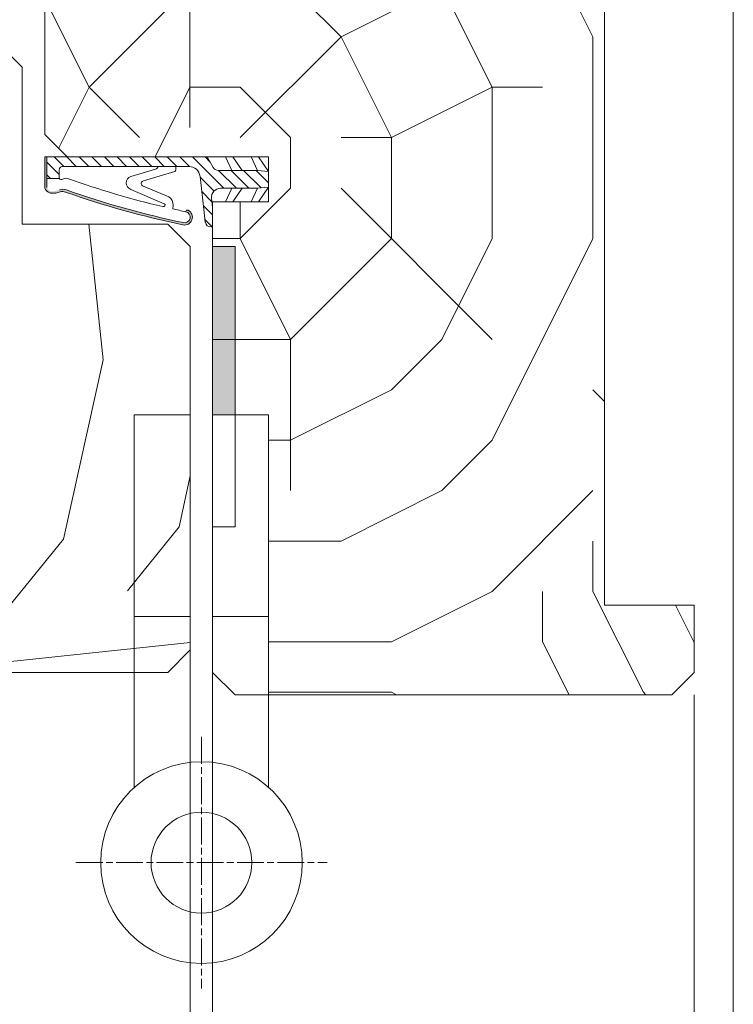
# Model space of a CAD drawing. Units: millimetres. Extents: x 0 to 440, y -14 to 617.
# Drawn here: x 374 to 405, y 425 to 469 of the extents above; entities that cross this region are included whole.
import ezdxf

# ---------------------------------------------------------------- set-up
doc = ezdxf.new("R2010")
doc.units = ezdxf.units.MM
doc.header["$PDMODE"] = 2
doc.header["$PDSIZE"] = 10
doc.linetypes.add('AM_ISO08W050', pattern=[18, 12, -1.5, 3, -1.5])
for name, color, linetype, lineweight in [('Accessoires', 5, 'Continuous', 9), ('AM_4', 3, 'Continuous', 20), ('AM_5', 3, 'Continuous', 20), ('AM_7', 4, 'AM_ISO08W050', 18), ('Contour principale', 30, 'Continuous', 15), ('Contour secondaire', 5, 'Continuous', 9)]:
    doc.layers.add(name, color=color, linetype=linetype, lineweight=lineweight)
doc.layers.add('AM_VIEWS', color=1, linetype='Continuous', lineweight=15, plot=False)
doc.styles.get("Standard").update_dxf_attribs({"font": 'arial.ttf'})
doc.dimstyles.new('MAL-ISO$0', dxfattribs={"dimtxt": 3, "dimasz": 3, "dimexe": 1, "dimexo": 1, "dimgap": 1.5, "dimtad": 1, "dimtxsty": 'Standard', "dimcen": 0, "dimclrd": 256, "dimclre": 256, "dimclrt": 3, "dimadec": 1, "dimazin": 2, "dimtp": 0.1, "dimtm": 0.1, "dimtfac": 0.71, "dimtmove": 0, "dimatfit": 3, "dimfxl": 1, "dimlwd": -1, "dimlwe": -1, "dimarcsym": 1})

# ---------------------------------------------------------------- blocks, each defined once
blk = doc.blocks.new('*D18')
at = {"layer": 'AM_5', "transparency": 16777216}
for p, q in [((57.13758360018969, 439.2625962155494), (57.13758360018968, 376.4657806449932)), ((382.1564624602834, 439.2626020846988), (382.1564624602834, 376.4657806449932)), ((379.1564624602834, 377.4657806449932), (60.13758360018968, 377.4657806449932))]:
    blk.add_line(p, q, dxfattribs=at)
for points in [[(60.13758360018968, 377.9657806449932), (60.13758360018968, 376.9657806449932), (57.13758360018968, 377.4657806449932)], [(379.1564624602834, 377.9657806449932), (379.1564624602834, 376.9657806449932), (382.1564624602834, 377.4657806449932)]]:
    blk.add_solid(points, dxfattribs=at)
at = {"layer": 'Defpoints', "color": 0, "transparency": 16777216}
for p in [(57.13758360018969, 440.2625962155494), (382.1564624602834, 440.2626020846988), (57.13758360018968, 377.4657806449932)]:
    blk.add_point(p, dxfattribs=at)
at = {"layer": 'AM_5', "color": 3, "transparency": 16777216, "insert": (219.6470230302365, 381.5878815999728), "char_height": 4, "attachment_point": 5}
blk.add_mtext('Largeur Fond de Feuillure = LS + LSF - 7 (1853)', dxfattribs=at)
blk = doc.blocks.new('*D20')
at = {"layer": 'AM_5', "transparency": 16777216}
for p, q in [((217.1470226369125, 460.2625992630875), (217.1470236692143, 398.8034393893969)), ((381.1564566234038, 439.2673618917424), (381.1564573030579, 398.8034421441893)), ((220.1470236524177, 399.8034394397866), (378.1564572862613, 399.8034420937996))]:
    blk.add_line(p, q, dxfattribs=at)
for points in [[(220.1470236440195, 400.3034394397866), (220.147023660816, 399.3034394397866), (217.1470236524177, 399.8034393893969)], [(378.1564572778631, 400.3034420937996), (378.1564572946596, 399.3034420937996), (381.1564572862613, 399.8034421441893)]]:
    blk.add_solid(points, dxfattribs=at)
at = {"layer": 'Defpoints', "color": 0, "transparency": 16777216}
for p in [(217.147022620116, 461.2625992630875), (381.1564566066072, 440.2673618917424), (381.1564572862613, 399.8034421441893)]:
    blk.add_point(p, dxfattribs=at)
at = {"layer": 'AM_5', "color": 3, "transparency": 16777216, "insert": (299.1517404001025, 403.9255417217726), "char_height": 4, "attachment_point": 5, "rotation": 9.623713195174826e-07}
blk.add_mtext('{\\fArial Black|b1|i0|c0|p34;\\C1;Largeur Semi Fixe : LSF (930)}', dxfattribs=at)
blk = doc.blocks.new('*D35')
at = {"layer": 'AM_5', "transparency": 16777216}
for p, q in [((382.1564613792785, 439.2626030251685), (382.1564615338186, 376.4657815854625)), ((403.6564613792785, 439.2626034405736), (403.6564615338186, 376.465781638373)), ((400.6564615313576, 377.4657816309901), (385.1564615313576, 377.4657815928454))]:
    blk.add_line(p, q, dxfattribs=at)
for points in [[(385.1564615301272, 377.9657815928454), (385.1564615325881, 376.9657815928454), (382.1564615313576, 377.4657815854625)], [(400.6564615301272, 377.9657816309901), (400.6564615325881, 376.9657816309901), (403.6564615313576, 377.465781638373)]]:
    blk.add_solid(points, dxfattribs=at)
at = {"layer": 'Defpoints', "color": 0, "transparency": 16777216}
for p in [(382.1564624602834, 440.2626020846992), (403.6564624602834, 440.2626024471938), (382.1564624602834, 377.4657806449932)]:
    blk.add_point(p, dxfattribs=at)
at = {"layer": 'AM_5', "color": 3, "transparency": 16777216, "insert": (392.9064615226368, 381.0094378192848), "char_height": 4, "attachment_point": 5, "rotation": 1.4100224706043067e-07}
blk.add_mtext('43', dxfattribs=at)
blk = doc.blocks.new('*D36')
at = {"layer": 'AM_5', "transparency": 16777216}
for p, q in [((381.1564555257797, 439.2626029854355), (381.1564556253765, 398.7918236412528)), ((382.1564613792785, 439.262603025168), (382.1564614788753, 398.7918236437137)), ((378.1564556229155, 399.7918236338699), (375.1564556229155, 399.791823626487)), ((381.1564556229155, 399.7918236412528), (382.1564614764143, 399.7918236437137)), ((385.1564614764143, 399.7918236510966), (393.8058475609982, 399.7918236723823))]:
    blk.add_line(p, q, dxfattribs=at)
for points in [[(378.156455621685, 400.2918236338699), (378.156455624146, 399.2918236338699), (381.1564556229155, 399.7918236412528)], [(385.1564614751838, 400.2918236510966), (385.1564614776448, 399.2918236510966), (382.1564614764143, 399.7918236437137)]]:
    blk.add_solid(points, dxfattribs=at)
at = {"layer": 'Defpoints', "color": 0, "transparency": 16777216}
for p in [(381.1564566067846, 440.2626020474272), (382.1564624602834, 440.2626020846988), (381.1564566067846, 399.7918227032445)]:
    blk.add_point(p, dxfattribs=at)
at = {"layer": 'AM_5', "color": 3, "transparency": 16777216, "insert": (390.9811545100728, 403.3000092043122), "char_height": 4, "attachment_point": 5, "rotation": 1.4100224706043067e-07}
blk.add_mtext('2', dxfattribs=at)
blk = doc.blocks.new('Picarde nouvelle')
at = {"layer": 'AM_4', "color": 5}
for points in [[(-5, 22.99275102985757), (0, 22.99275102985666), (0, 4.992751029856663), (-5, 4.992751029856663)], [(6.999999999999886, 22.99275102985575), (1.999999999999886, 22.99275102985757), (2, 4.992751029856663), (7, 4.992751029856663)]]:
    blk.add_lwpolyline(points, close=True, dxfattribs=at)
for points in [[(-5, -10.26774059497075), (-5, 4.992751029856663), (0, 4.992751029856663), (0, -8.031672617470576)], [(6.999999999999886, -10.26774059497075), (7, 4.992751029856663), (2, 4.992751029856663), (2, -8.031672617470576)]]:
    blk.add_lwpolyline(points, dxfattribs=at)
for radius in [9.000000000000002, 4.500000000000001]:
    blk.add_circle((1, -16.97594452747035), radius, dxfattribs=at)
at = {"layer": 'AM_7', "ltscale": 0.2}
for points in [[(1, -5.753912475166544), (0.9999999999998863, -28.19797657977324)], [(-10.22203205230301, -16.97594452746944), (12.22203205230278, -16.97594452746944)]]:
    blk.add_lwpolyline(points, dxfattribs=at)
blk = doc.blocks.new('Joint ISO huisserie')
at = {"layer": 'AM_4', "ltscale": 0.5}
h = blk.add_hatch(dxfattribs=at)
h.set_pattern_fill('ANSI31', color=5, scale=2.5, angle=-89.99999961333835, style=0)
h.set_pattern_definition([(315.0000003866616, (-6814.241265504806, 2005.912430259827), (5.61266003779108, 5.612660113545361), [])])
edge = h.paths.add_edge_path()
edge.add_line((-5.139532094248352, -3.472996468190104e-08), (-22.49999999941338, -1.520456862635911e-07))
edge.add_line((-22.49999999941338, -1.520456862635911e-07), (-22.49999998861085, -1.59586390790173))
edge.add_arc((-17.49999998862268, -1.595863874083079), 4.999999999988324, 180.0000003875332, 263.4282533125949)
edge.add_line((-18.07223644455553, -6.563010483392645), (22.6444730557746, -11.25374892424952))
edge.add_arc((21.50000014391117, -21.18804214289412), 9.999999999999797, 3.876373853017867e-07, 83.42825331262458, ccw=False)
edge.add_line((31.50000014391117, -21.18804207523863), (31.50000090707908, -133.9999997869127))
edge.add_arc((28.50000090708772, -133.9999998072108), 2.999999999991359, -89.99999961228269, 3.8766529542044736e-07, ccw=False)
edge.add_line((28.50000092738856, -136.9999998072017), (20.73776410464279, -136.9999998597159))
edge.add_line((20.73776410464279, -136.9999998597159), (20.73776417905992, -147.9999998597377))
edge.add_line((20.73776417905992, -147.9999998597377), (39.99999965814641, -147.9999997293835))
edge.add_line((39.99999965814641, -147.9999997293835), (40.00000003391369, -4.928202959656119))
edge.add_line((40.00000003391369, -4.928202959656119), (30.49999999681768, 0.5566245333793631))
edge.add_arc((32.99999996750876, 4.886751569203625), 4.999999999983169, 180.0000003876999, 240.0000003877011, ccw=False)
edge.add_line((27.99999996752558, 4.886751535370422), (27.99999972931892, 40.097863121111))
edge.add_line((27.99999972931892, 40.097863121111), (26.99999966232645, 50.00000018265928))
edge.add_line((26.99999966232645, 50.00000018265928), (12.99999966233008, 50.00000008794268))
edge.add_line((12.99999966233008, 50.00000008794268), (11.99999972931528, 40.09786301287204))
edge.add_line((11.99999972931528, 40.09786301287204), (11.99999995322014, 7.000000081190592))
edge.add_arc((3.999999953225142, 7.000000027075657), 7.999999999994928, -96.57174668744972, 3.875696847899235e-07, ccw=False)
edge.add_line((3.084421623724666, -0.9474345478338364), (-5.139532094248352, -3.472996468190104e-08))
h = blk.add_hatch(color=5, dxfattribs=at)
edge = h.paths.add_edge_path()
edge.add_line((39.99999965814641, -149.708406874448), (39.99999965814641, -147.9999997293853))
edge.add_line((39.99999965814641, -147.9999997293853), (39.2107576624785, -147.9999997347259))
edge.add_line((39.2107576624785, -147.9999997347259), (12.7377641790672, -147.9999999138472))
edge.add_arc((14.26688823253735, -143.0497726095871), 5.181020240719279, 164.2461786368284, 252.83409359067, ccw=False)
edge.add_line((9.28048197903854, -141.6431015713515), (10.72283241643436, -136.7988361159423))
edge.add_arc((1.138638822260569, -133.9452010396061), 9.999999999974913, 343.4194215958693, 379.5047661045843)
edge.add_arc((764.6557523210788, 136.5018684489339), 800.0000000003378, 191.7300591271578, 199.5047661045716, ccw=False)
edge.add_arc((-13.74169617705406, -25.1224248121216), 4.99999999999867, 11.730059126916274, 191.7300591273211, ccw=False)
edge.add_line((-8.846114739958011, -24.1059198230796), (-8.560699774779552, -24.04665704914078))
edge.add_arc((-8.865651271522317, -22.57798261802574), 1.49999999999224, 281.7300591281516, 387.5566792590569)
edge.add_arc((-13.74169617706127, -25.12242481212334), 6.999999999986469, 27.5566792587183, 191.7300591274412)
edge.add_arc((764.6557523207398, 136.5018684487549), 801.9999999999645, 191.7300591271517, 199.5047661045653)
edge.add_arc((1.138638822198091, -133.9452010396063), 8.00000000002767, -16.580578404028927, 19.50476610466842, ccw=False)
edge.add_line((8.805993697586928, -136.2281091006753), (7.363643260197932, -141.0723745560754))
edge.add_arc((14.47420346826033, -143.0282776372495), 7.374660896300717, 164.6200104737392, 251.0147811798845)
edge.add_line((12.07504767545788, -150.0017756703237), (39.9999996513975, -150.001775671135))
edge.add_line((39.9999996513975, -150.001775671135), (39.99999965814641, -149.708406874448))
at = {"layer": 'AM_4', "color": 5, "ltscale": 0.5}
for p, q in [((-2.796182343445253e-07, 40.89730200082704), (12.99999966233008, 50.00000008794268)), ((11.99999972931528, 40.09786301287204), (12.99999966233008, 50.00000008794268)), ((19.99999966233736, 50.00000013531098), (26.99999966232645, 50.00000018265928)), ((19.99999966233736, 50.00000013531098), (26.99999966232645, 50.00000018265928)), ((39.99999965814595, 40.89730231992871), (26.99999966232645, 50.00000018265928)), ((27.99999972931892, 40.097863121111), (26.99999966232645, 50.00000018265928)), ((-2.3589336706209e-07, 34.50217103239811), (11.99999972931528, 40.09786301287204)), ((11.99999982264808, 26.29979254297177), (11.99999972931528, 40.09786301287204)), ((39.99999965814641, 34.50217135526873), (27.99999972931892, 40.097863121111)), ((27.99999982265172, 26.29979265122529), (27.99999972931892, 40.097863121111)), ((-1.223652361659333e-07, 17.89730200199483), (11.99999982264808, 26.29979254297177)), ((11.9999998849139, 17.09786301287204), (11.99999982264808, 26.29979254297177)), ((39.99999965814595, 17.89730242887708), (27.99999982265172, 26.29979265122529)), ((27.99999988489935, 17.09786312112556), (27.99999982265172, 26.29979265122529)), ((-7.86408236308489e-08, 11.50217103317482), (11.9999998849139, 17.09786301287204)), ((11.9999998849139, 17.09786301287204), (11.99999995322059, 7.000000081190592)), ((39.99999965814641, 11.50217142783367), (27.99999988489935, 17.09786312112556)), ((27.99999988489935, 17.09786312112556), (27.99999996752558, 4.886751535370422)), ((40.00000003391369, -4.928202959656119), (30.49999999681768, 0.5566245333793631)), ((-22.49999998861085, -1.59586390790173), (-22.49999999941338, -1.520456862635911e-07)), ((-18.07223644455553, -6.563010483392645), (-9.6024034413158, -7.538771337911385)), ((-9.6024034413158, -7.538771337911385), (22.6444730557746, -11.25374892425134)), ((-5.139532094248352, -3.473178367130458e-08), (3.084421623724666, -0.9474345478338364)), ((-8.56069977480729, -24.04665704914441), (-8.846114739958011, -24.1059198230796)), ((31.5000001820822, -26.8306883013538), (31.50000014391117, -21.18804207523863)), ((18.67290989297635, -61.66136282547814), (26.92466093653593, -33.79597064567133)), ((31.50000022311087, -32.89401692022875), (28.59627521340099, -32.89401693988111)), ((31.50000022311087, -32.89401692022875), (31.5000001820822, -26.8306883013538)), ((31.50000030673027, -45.25526889986577), (31.50000022311087, -32.89401692022875)), ((-3.379190276204099, -35.36875392307593), (-6.365400830903582, -35.62128918165763)), ((11.09128174306807, -73.22030908192937), (-1.710616383820707, -43.19701931329109)), ((14.19001708123051, -62.77081531286967), (4.533085839037085, -39.08911203875141)), ((22.57452879557559, -73.13898039639571), (29.14368929935517, -50.95553923789703)), ((31.50000090707908, -133.9999997869127), (31.50000030673027, -45.25526889986577)), ((8.805993697586928, -136.2281091006753), (7.363643260198387, -141.0723745560645)), ((20.73776410464279, -136.9999998597159), (28.50000092738856, -136.9999998072017)), ((20.73776410464279, -136.9999998597159), (20.73776417905992, -147.9999998597377)), ((12.7377641790672, -147.999999913849), (39.99999965814641, -147.9999997293853)), ((12.07503422420314, -150.001775671135), (39.99999965814641, -150.001775671135))]:
    blk.add_line(p, q, dxfattribs=at)
for points in [[(40.00000003391369, -4.928202959656119), (39.99999966233736, 50.00000027060923), (-3.376626409590244e-07, 50), (5.820766091346741e-10, 0)], [(39.99999965814641, -150.001775671135), (39.99999965814641, -130.001775671135)]]:
    blk.add_lwpolyline(points, dxfattribs=at)
for centre, radius, start, end in [((3.999999953227871, 7.000000027073838), 7.999999999999999, 263.4282533125416, 3.874915059525667e-07), ((32.99999996752558, 4.886751569189073), 5, 180.0000003874915, 240.0000003874241), ((-17.49999998861085, -1.595863874064889), 5, 180.0000003874915, 258.743419267437), ((-17.49999998861085, -1.595863874064889), 5, 258.743419267437, 263.4282533125416), ((21.50000014391117, -21.18804214288684), 10, 3.874915059525667e-07, 83.42825331254157), ((-13.74169617703274, -25.12242481213434), 7, 27.55667925903127, 191.7300591272975), ((-13.74169617703274, -25.12242481213434), 5, 11.73005912729748, 191.7300591272975), ((764.6557523207475, 136.5018684488296), 799.9999999999804, 191.7300591272975, 199.5047661045521), ((764.6557523207821, 136.5018684488114), 790.0000000000165, 191.7300591272975, 192.5843938708663), ((-8.865651271518345, -22.57798261804055), 1.5, 281.7300591270063, 27.55667925903127), ((764.6557523207848, 136.5018684488405), 802.0000000000252, 191.7300591272975, 199.5047661045521), ((28.59627522691608, -34.89401693988839), 2, 90.0000003874915, 146.699977440385), ((-2.989577299231769, -43.90463438279403), 1.461663473487358, 28.95458906987502, 202.9627959177384), ((-2.642798446629058, -44.07653215961363), 8.738860036834424, 34.80027252433614, 94.83383840396367), ((764.6557523210413, 136.501868448875), 790.0000000002668, 193.2431778018554, 199.6083316358401), ((31.9519242745846, -51.44500867182433), 2.850572574581518, 99.1220440555524, 170.1127916468182), ((16.22211200068568, -61.37017607672169), 2.468035662527312, 214.5768940945946, 353.2242783425417), ((16.81863825740948, -71.16520639654482), 6.08490424656275, 199.7391135383265, 341.0724535217139), ((1.138638822237681, -133.945201039598), 8, 343.4194215958116, 19.50476610455212), ((1.138638822237681, -133.945201039598), 10, 343.4194215958116, 19.50476610455212), ((15.58285391780737, -130.8925973368187), 5.39163065987355, 326.9158380118676, 25.01062085781011), ((22.00126246151331, -135.0991357212588), 2.282479478710016, 146.3908952422981, 236.3881398917683), ((28.50000090708636, -133.999999807209), 3, 270.0000003874915, 3.874915059525667e-07), ((14.61935450785086, -143.2576251181708), 7, 158.6862797303474, 248.6862797303865)]:
    blk.add_arc(centre, radius, start, end, dxfattribs=at)

msp = doc.modelspace()

# ---------------------------------------------------------------- hatches: boundary and pattern name
at = {"layer": 'Accessoires'}
h = msp.add_hatch(color=5, dxfattribs=at)
h.dxf.hatch_style = 1
h.paths.add_polyline_path([(382.156460625, 459.262595763571), (383.156460625, 459.2625957443136), (383.1564603785198, 451.7590415841985), (382.1564603785198, 451.7590408975057)])
at = {"layer": 'Contour secondaire'}
h = msp.add_hatch(dxfattribs=at)
h.set_pattern_fill('352', color=5, scale=44.99999999999999, angle=180.0000025150397)
h.set_pattern_definition([(180.000002656042, (-329.8942618350687, -8.408338425827651), (-44.99999791394945, -45.00000208605043), [13.49999999999995, -31.49999999999989]), (180.000002656042, (-329.8942617307665, -10.65833842582765), (-44.99999791394945, -45.00000208605043), [13.49999999999995, -31.49999999999989]), (180.000002656042, (-332.1442615221596, -15.15833853013021), (-44.99999791394945, -45.00000208605043), [8.999999999999952, -35.99999999999981]), (180.000002656042, (-334.3942613135551, -19.65833863443231), (-44.99999791394945, -45.00000208605043), [6.749999999999975, -38.24999999999981]), (180.000002656042, (-334.39426110495, -24.15833863443231), (-44.99999791394945, -45.00000208605043), [4.499999999999976, -40.4999999999998]), (180.000002656042, (-323.1442608963458, -28.65833811292066), (-44.99999791394945, -45.00000208605043), [2.249999999999988, -11.24999999999995, 2.249999999999988, -29.2499999999999]), (180.000002656042, (-329.8942607920436, -30.90833842582754), (-44.99999791394945, -45.00000208605043), [2.249999999999988, -17.9999999999999, 6.749999999999975, -17.9999999999999]), (180.000002656042, (-338.8942606877405, -33.15833884303709), (-44.99999791394945, -45.00000208605043), [2.249999999999988, -2.249999999999988, 2.249999999999988, -38.24999999999981]), (180.000002656042, (-336.6442605834383, -35.40833873873498), (-44.99999791394945, -45.00000208605043), [2.249999999999988, -42.7499999999998]), (180.000002656042, (-334.3942603748341, -39.90833863443231), (-44.99999791394945, -45.00000208605043), [6.749999999999975, -38.24999999999981]), (180.000002656042, (-334.3942601662269, -44.40833863443231), (-44.99999791394945, -45.00000208605043), [8.999999999999952, -35.99999999999981]), (180.000002656042, (-332.1442599576227, -48.90833853013021), (-44.99999791394945, -45.00000208605043), [11.24999999999995, -13.49999999999995, 2.249999999999988, -17.9999999999999]), (270.000002656042, (-314.1442612092532, -21.90833769570929), (45.00000208605042, -44.99999791394945), [2.249999999999988, -4.499999999999976, 11.24999999999995, -26.9999999999999]), (270.000002656042, (-316.3942610006478, -26.40833780001151), (45.00000208605042, -44.99999791394945), [2.249999999999988, -2.249999999999988, 6.749999999999975, -33.74999999999981]), (270.000002656042, (-318.6442601662269, -44.40833790431498), (45.00000208605042, -44.99999791394945), [4.499999999999976, -40.4999999999998]), (270.000002656042, (-320.8942610006478, -26.4083380086181), (45.00000208605042, -44.99999791394945), [8.999999999999952, -13.49999999999995, 2.249999999999988, -20.2499999999999]), (270.000002656042, (-323.1442598533196, -51.15833811292066), (45.00000208605042, -44.99999791394945), [2.249999999999988, -42.7499999999998]), (270.000002656042, (-325.3942608963458, -28.65833821722288), (45.00000208605042, -44.99999791394945), [6.749999999999975, -38.24999999999981]), (270.000002656042, (-329.8942607920436, -30.90833842582754), (45.00000208605042, -44.99999791394945), [4.499999999999976, -40.4999999999998]), (270.000002656042, (-334.3942607920436, -30.90833863443231), (45.00000208605042, -44.99999791394945), [2.249999999999988, -6.749999999999975, 6.749999999999975, -29.2499999999999]), (270.000002656042, (-336.6442606877405, -33.15833873873498), (45.00000208605042, -44.99999791394945), [2.249999999999988, -42.7499999999998]), (270.000002656042, (-338.89426110495, -24.15833884303709), (45.00000208605042, -44.99999791394945), [6.299999999999976, -38.69999999999981]), (270.000002656042, (-341.1442615221596, -15.15833894733976), (45.00000208605042, -44.99999791394945), [4.499999999999976, -40.4999999999998]), (270.000002656042, (-345.6442606877405, -33.15833915594453), (45.00000208605042, -44.99999791394945), [2.249999999999988, -42.7499999999998]), (270.000002656042, (-350.1442607920436, -30.90833936455101), (45.00000208605042, -44.99999791394945), [6.749999999999975, -38.24999999999981]), (270.000002656042, (-354.6442607920436, -30.90833957315579), (45.00000208605042, -44.99999791394945), [6.749999999999975, -38.24999999999981]), (225.0000026560419, (-347.8942616264645, -12.90833926024845), (2.086050483937181e-06, -45.00000000085606), [3.18195, -3.18195, 3.18195, -54.09376028999999]), (225.0000026560419, (-338.89426110495, -24.15833884303709), (2.086050483937181e-06, -45.00000000085606), [6.363899999999999, -57.27571028999999]), (225.0000026560419, (-320.8942600619249, -46.6583380086181), (2.086050483937181e-06, -45.00000000085606), [6.363899999999999, -57.27571028999999]), (225.0000026560419, (-329.8942605834383, -35.40833842582754), (2.086050483937181e-06, -45.00000000085606), [6.363899999999999, -57.27571028999999]), (225.0000026560419, (-332.1442610006478, -26.40833853013021), (2.086050483937181e-06, -45.00000000085606), [6.363899999999999, -57.27571028999999]), (225.0000026560419, (-345.6442614178574, -17.40833915594453), (2.086050483937181e-06, -45.00000000085606), [6.363899999999999, -57.27571028999999]), (225.0000026560419, (-341.1442613135551, -19.65833894733976), (2.086050483937181e-06, -45.00000000085606), [9.545939999999998, -54.09367028999999]), (225.0000026560419, (-327.6442603748341, -39.90833832152543), (2.086050483937181e-06, -45.00000000085606), [3.18195, -60.45766028999999]), (225.0000026560419, (-325.3942601662269, -44.40833821722276), (2.086050483937181e-06, -45.00000000085606), [3.18195, -60.45766028999999]), (225.0000026560419, (-343.3942601662269, -44.40833905164186), (2.086050483937181e-06, -45.00000000085606), [3.18195, -60.45766028999999]), (225.0000026560419, (-325.3942612092532, -21.90833821722288), (2.086050483937181e-06, -45.00000000085606), [3.18195, -60.45766028999999]), (225.0000026560419, (-350.1442604791363, -37.65833936455101), (2.086050483937181e-06, -45.00000000085606), [3.18195, -60.45766028999999]), (225.0000026560419, (-334.3942606877405, -33.15833863443231), (2.086050483937181e-06, -45.00000000085606), [3.18195, -60.45766028999999]), (225.0000026560419, (-338.8942604791363, -37.65833884303709), (2.086050483937181e-06, -45.00000000085606), [3.18195, -60.45766028999999]), (315.0000026560419, (-336.6442608963458, -28.65833873873498), (45.00000000085606, 2.086050483937181e-06), [3.181949999999999, -3.181949999999999, 9.545939999999995, -47.72977028999998]), (315.0000026560419, (-343.3942608963456, -28.65833905164186), (45.00000000085606, 2.086050483937181e-06), [3.181949999999999, -60.45766028999997]), (315.0000026560419, (-343.3942616264645, -12.90833905164186), (45.00000000085606, 2.086050483937181e-06), [3.181949999999999, -60.45766028999997]), (315.0000026560419, (-334.39426110495, -24.15833863443231), (45.00000000085606, 2.086050483937181e-06), [3.181949999999999, -60.45766028999997]), (315.0000026560419, (-341.1442606877405, -33.15833894733976), (45.00000000085606, 2.086050483937181e-06), [3.181949999999999, -60.45766028999997]), (315.0000026560419, (-329.8942612092532, -21.90833842582754), (45.00000000085606, 2.086050483937181e-06), [3.181949999999999, -60.45766028999997]), (315.0000026560419, (-347.8942612092532, -21.90833926024845), (45.00000000085606, 2.086050483937181e-06), [3.181949999999999, -60.45766028999997]), (315.0000026560419, (-316.3942618350687, -8.408337800011509), (45.00000000085606, 2.086050483937181e-06), [3.181949999999999, -60.45766028999997]), (315.0000026560419, (-318.6442617307665, -10.65833790431498), (45.00000000085606, 2.086050483937181e-06), [6.363899999999998, -57.27571028999997]), (315.0000026560419, (-320.8942616264645, -12.9083380086181), (45.00000000085606, 2.086050483937181e-06), [6.363899999999998, -57.27571028999997]), (315.0000026560419, (-325.3942616264645, -12.90833821722288), (45.00000000085606, 2.086050483937181e-06), [6.363899999999998, -57.27571028999997]), (315.0000026560419, (-327.6442614178574, -17.40833832152543), (45.00000000085606, 2.086050483937181e-06), [6.363899999999998, -57.27571028999997]), (315.0000026560419, (-345.6442605834383, -35.40833915594453), (45.00000000085606, 2.086050483937181e-06), [6.363899999999998, -57.27571028999997]), (315.0000026560419, (-354.6442616264645, -12.90833957315579), (45.00000000085606, 2.086050483937181e-06), [6.363899999999998, -57.27571028999997]), (315.0000026560419, (-356.8942599576227, -48.908339677458), (45.00000000085606, 2.086050483937181e-06), [6.363899999999998, -57.27571028999997]), (315.0000026560419, (-356.8942601662269, -44.408339677458), (45.00000000085606, 2.086050483937181e-06), [6.363899999999998, -57.27571028999997]), (315.0000026560419, (-352.3942602705291, -42.15833946885323), (45.00000000085606, 2.086050483937181e-06), [6.363899999999998, -57.27571028999997]), (315.0000026560419, (-320.8942602705291, -42.1583380086181), (45.00000000085606, 2.086050483937181e-06), [9.545939999999995, -54.09367028999998]), (315.0000026560419, (-350.1442604791363, -37.65833936455101), (45.00000000085606, 2.086050483937181e-06), [9.545939999999995, -54.09367028999998]), (206.5650538560419, (-325.3942598533196, -51.15833821722276), (-45.00000000000418, -2.104053390563117e-06), [5.030999999999993, -95.59205896499988]), (206.5650538560419, (-325.3942608963458, -28.65833821722288), (-45.00000000000418, -2.104053390563117e-06), [5.030999999999993, -95.59205896499988]), (206.5650538560419, (-329.8942602705291, -42.15833842582754), (-45.00000000000418, -2.104053390563117e-06), [5.030999999999993, -95.59205896499988]), (206.5650538560419, (-343.3942617307665, -10.65833905164186), (-45.00000000000418, -2.104053390563117e-06), [5.030999999999993, -95.59205896499988]), (206.5650538560419, (-341.1442615221596, -15.15833894733976), (-45.00000000000418, -2.104053390563117e-06), [5.030999999999993, -95.59205896499988]), (206.5650538560419, (-327.64426110495, -24.15833832152543), (-45.00000000000418, -2.104053390563117e-06), [5.030999999999993, -95.59205896499988]), (206.5650538560419, (-327.6442600619249, -46.65833832152543), (-45.00000000000418, -2.104053390563117e-06), [5.030999999999993, -95.59205896499988]), (206.5650538560419, (-341.1442606877405, -33.15833894733976), (-45.00000000000418, -2.104053390563117e-06), [10.06199999999999, -90.56105896499989]), (243.434951476042, (-341.1442603748341, -39.90833894733976), (2.083755549655049e-06, -45.00000000000417), [5.030999999999999, -95.59205896499998]), (243.434951476042, (-347.8942610006478, -26.40833926024845), (2.083755549655049e-06, -45.00000000000417), [5.030999999999999, -95.59205896499998]), (243.434951476042, (-325.3942605834383, -35.40833821722276), (2.083755549655049e-06, -45.00000000000417), [5.030999999999999, -95.59205896499998]), (243.434951476042, (-316.3942604791363, -37.65833780001151), (2.083755549655049e-06, -45.00000000000417), [5.030999999999999, -95.59205896499998]), (243.434951476042, (-343.3942608963456, -28.65833905164186), (2.083755549655049e-06, -45.00000000000417), [5.030999999999999, -95.59205896499998]), (243.434951476042, (-338.8942608963458, -28.65833884303709), (2.083755549655049e-06, -45.00000000000417), [5.030999999999999, -95.59205896499998]), (243.434951476042, (-320.8942605834383, -35.4083380086181), (2.083755549655049e-06, -45.00000000000417), [10.062, -90.56105896499999]), (243.434951476042, (-354.6442613135551, -19.65833957315579), (2.083755549655049e-06, -45.00000000000417), [10.062, -90.56105896499999]), (243.434951476042, (-350.1442612092532, -21.90833936455113), (2.083755549655049e-06, -45.00000000000417), [10.062, -90.56105896499999]), (296.565053856042, (-314.1442615221596, -15.15833769570929), (2.104053405551128e-06, -45.00000000000417), [5.030999999999998, -95.59205896499996]), (296.565053856042, (-314.1442603748341, -39.90833769570929), (2.104053405551128e-06, -45.00000000000417), [5.030999999999998, -95.59205896499996]), (296.565053856042, (-323.1442618350687, -8.40833811292066), (2.104053405551128e-06, -45.00000000000417), [5.030999999999998, -95.59205896499996]), (296.565053856042, (-318.6442599576227, -48.90833790431498), (2.104053405551128e-06, -45.00000000000417), [5.030999999999998, -95.59205896499996]), (296.565053856042, (-323.1442612092532, -21.90833811292066), (2.104053405551128e-06, -45.00000000000417), [5.030999999999998, -95.59205896499996]), (296.565053856042, (-332.1442610006478, -26.40833853013021), (2.104053405551128e-06, -45.00000000000417), [5.030999999999998, -95.59205896499996]), (296.565053856042, (-336.6442605834383, -35.40833873873498), (2.104053405551128e-06, -45.00000000000417), [5.030999999999998, -95.59205896499996]), (296.565053856042, (-316.3942614178574, -17.40833780001151), (-1.236554214053989e-05, -45.00000723480279), [5.030999999999998, -95.59205896499996]), (296.565053856042, (-327.64426110495, -24.15833832152543), (2.104053405551128e-06, -45.00000000000417), [5.030999999999998, -95.59205896499996]), (296.565053856042, (-341.1442613135551, -19.65833894733976), (2.104053405551128e-06, -45.00000000000417), [5.030999999999998, -95.59205896499996]), (296.565053856042, (-345.64426110495, -24.15833915594453), (2.104053405551128e-06, -45.00000000000417), [5.030999999999998, -95.59205896499996]), (296.565053856042, (-354.6442604791363, -37.65833957315579), (2.104053405551128e-06, -45.00000000000417), [5.030999999999998, -95.59205896499996]), (296.565053856042, (-320.8942598533196, -51.1583380086181), (2.104053405551128e-06, -45.00000000000417), [5.030999999999998, -95.59205896499996]), (296.565053856042, (-314.1442599576227, -48.90833769570929), (2.104053405551128e-06, -45.00000000000417), [10.062, -90.56105896499997]), (296.565053856042, (-320.8942614178574, -17.4083380086181), (2.104053405551128e-06, -45.00000000000417), [10.062, -90.56105896499997]), (333.434951476042, (-314.1442617307665, -10.65833769570929), (45.00000000000417, 2.083755534667038e-06), [5.030999999999999, -95.59205896499998]), (333.434951476042, (-352.3942618350687, -8.408339468853228), (45.00000000000417, 2.083755534667038e-06), [5.030999999999999, -95.59205896499998]), (333.434951476042, (-350.1442607920436, -30.90833936455101), (45.00000000000417, 2.083755534667038e-06), [5.030999999999999, -95.59205896499998]), (333.434951476042, (-332.1442615221596, -15.15833853013021), (45.00000000000417, 2.083755534667038e-06), [5.030999999999999, -95.59205896499998]), (333.434951476042, (-329.8942617307665, -10.65833842582765), (45.00000000000417, 2.083755534667038e-06), [5.030999999999999, -95.59205896499998]), (333.434951476042, (-334.3942613135551, -19.65833863443231), (45.00000000000417, 2.083755534667038e-06), [5.030999999999999, -95.59205896499998]), (333.434951476042, (-347.8942600619249, -46.65833926024754), (45.00000000000417, 2.083755534667038e-06), [5.030999999999999, -95.59205896499998]), (333.434951476042, (-352.3942599576227, -48.90833946885323), (45.00000000000417, 2.083755534667038e-06), [10.062, -90.56105896499999])])
h.paths.add_polyline_path([(375.6564765734643, 463.2626087644525), (374.656476619821, 464.2626088108096), (374.656461862337, 474.2625966667797), (375.6564770370323, 475.2625966204218), (402.6564770370323, 475.2625953687905), (403.656461862337, 474.2625953224353), (403.6564617232659, 471.2625953224363), (399.6564617232659, 471.2625955078618), (399.6564756463299, 443.2626076518926), (403.6564756463299, 443.2626074664671), (403.6564755072598, 440.2626074664671), (402.656475460903, 439.262607512822), (384.656491787022, 439.2626083472435), (384.6564917726122, 451.7590541188662), (382.1564760401972, 451.7590541159843), (382.1564764807508, 461.2626084631353), (384.6564764807508, 461.2626083472429), (384.6564765734643, 463.2626083472429)])
h = msp.add_hatch(dxfattribs=at)
h.set_pattern_fill('352', color=5, scale=73.33377942064288, angle=-38.99999875561849)
h.set_pattern_definition([(321.0000012443815, (19.94686803110744, -16.15265452653939), (103.1414930218481, 10.84061001305158), [22.00013382619287, -51.33364559445002]), (321.0000012443815, (22.25439010632736, -13.30310195066689), (103.1414930218481, 10.84061001305158), [22.00013382619287, -51.33364559445002]), (321.0000012443815, (29.71898683263967, -9.911518874141827), (103.1414930218481, 10.84061001305158), [14.66675588412858, -58.66702353651431]), (321.0000012443815, (37.18358355895199, -6.519935797616753), (103.1414930218481, 10.84061001305158), [11.00006691309643, -62.33371250754645]), (321.0000012443815, (41.79862770939181, -0.8208306458717693), (103.1414930218481, 10.84061001305158), [7.333377942064288, -66.0004014785786]), (321.0000012443815, (32.16590898046918, 16.41588488197277), (103.1414930218481, 10.84061001305158), [3.666688971032144, -18.33344485516072, 3.666688971032144, -47.66695662341787]), (321.0000012443815, (43.02208878330657, 12.34287123218553), (103.1414930218481, 10.84061001305158), [3.666688971032144, -29.33351176825715, 11.00006691309643, -29.33351176825715]), (321.0000012443815, (56.72782116201644, 5.96233550717837), (103.1414930218481, 10.84061001305158), [3.666688971032144, -3.666688971032144, 3.666688971032144, -62.33371250754645]), (321.0000012443815, (56.18579066136387, 11.11941015827077), (103.1414930218481, 10.84061001305158), [3.666688971032144, -69.66709044961074]), (321.0000012443815, (57.9512822359312, 19.12603738523567), (103.1414930218481, 10.84061001305158), [11.00006691309643, -62.33371250754645]), (321.0000012443815, (62.56632638637102, 24.82514253698065), (103.1414930218481, 10.84061001305158), [14.66675588412858, -58.66702353651431]), (321.0000012443815, (64.33181796093835, 32.83176976394554), (103.1414930218481, 10.84061001305158), [18.33344485516072, -22.00013382619287, 3.666688971032144, -29.33351176825715]), (51.00000124438152, (13.84513245131948, 17.09731545523495), (-10.84061001305157, 103.1414930218481), [3.666688971032144, -7.333377942064288, 18.33344485516072, -44.00026765238573]), (51.00000124438152, (21.30972917763179, 20.48889853176002), (-10.84061001305157, 103.1414930218481), [3.666688971032144, -3.666688971032144, 11.00006691309643, -55.00033456548216]), (51.00000124438152, (42.61945835526358, 40.97779706352004), (-10.84061001305157, 103.1414930218481), [7.333377942064288, -66.0004014785786]), (51.00000124438152, (27.00883432937677, 15.87385438132019), (-10.84061001305157, 103.1414930218481), [14.66675588412858, -22.00013382619287, 3.666688971032144, -33.0002007392893]), (51.00000124438152, (55.24112973266831, 44.91141064069769), (-10.84061001305157, 103.1414930218481), [3.666688971032144, -69.66709044961074]), (51.00000124438152, (35.01546155634167, 14.10836280675286), (-10.84061001305157, 103.1414930218481), [11.00006691309643, -62.33371250754645]), (51.00000124438152, (43.02208878330657, 12.34287123218553), (-10.84061001305157, 103.1414930218481), [7.333377942064288, -66.0004014785786]), (51.00000124438152, (48.72119393505155, 7.727827081745705), (-10.84061001305157, 103.1414930218481), [3.666688971032144, -11.00006691309643, 11.00006691309643, -47.66695662341787]), (51.00000124438152, (53.87826858614395, 8.26985758239828), (-10.84061001305157, 103.1414930218481), [3.666688971032144, -69.66709044961074]), (51.00000124438152, (47.4977328611368, -5.435874796311595), (-10.84061001305157, 103.1414930218481), [10.26672911889001, -63.06705030175288]), (51.00000124438152, (41.11719713612963, -19.14160717502148), (-10.84061001305157, 103.1414930218481), [7.333377942064288, -66.0004014785786]), (51.00000124438152, (65.27647888963392, -0.9602307184813661), (-10.84061001305157, 103.1414930218481), [3.666688971032144, -69.66709044961074]), (51.00000124438152, (68.66806196615899, -8.424827444793685), (-10.84061001305157, 103.1414930218481), [11.00006691309643, -62.33371250754645]), (51.00000124438152, (74.36716711790397, -13.03987159523351), (-10.84061001305157, 103.1414930218481), [11.00006691309643, -62.33371250754645]), (6.000001244381512, (47.35833278852719, -28.9137259765537), (46.15044150527626, 56.99105151853408), [5.185431542833658, -5.185431542833658, 5.185431542833658, -88.1533307808887]), (6.000001244381512, (47.4977328611368, -5.435874796311595), (46.15044150527626, 56.99105151853408), [10.37086308566732, -93.33876232372234]), (6.000001244381512, (47.77653300635599, 41.51982756417262), (46.15044150527626, 56.99105151853408), [10.37086308566732, -93.33876232372234]), (6.000001244381512, (47.63713293374639, 18.04197638393051), (46.15044150527626, 56.99105151853408), [10.37086308566732, -93.33876232372234]), (6.000001244381512, (41.25659720873924, 4.336244005220632), (46.15044150527626, 56.99105151853408), [10.37086308566732, -93.33876232372234]), (6.000001244381512, (49.12382436309453, -20.9070987495888), (46.15044150527626, 56.99105151853408), [10.37086308566732, -93.33876232372234]), (6.000001244381512, (45.73224128656946, -13.44250202327649), (46.15044150527626, 56.99105151853408), [15.55644129605982, -88.15318411332984]), (6.000001244381512, (49.40262450831372, 26.04860361089541), (46.15044150527626, 56.99105151853408), [5.185431542833658, -98.52419386655599]), (6.000001244381512, (51.16811608288106, 34.0552308378603), (46.15044150527626, 56.99105151853408), [5.185431542833658, -98.52419386655599]), (6.000001244381512, (73.96453668986099, 15.595054236101), (46.15044150527626, 56.99105151853408), [5.185431542833658, -98.52419386655599]), (6.000001244381512, (28.09289533068193, 5.559705079135385), (46.15044150527626, 56.99105151853408), [5.185431542833658, -98.52419386655599]), (6.000001244381512, (75.59062819181872, 0.1238302828237892), (46.15044150527626, 56.99105151853408), [5.185431542833658, -98.52419386655599]), (6.000001244381512, (51.02871601027146, 10.5773796576182), (46.15044150527626, 56.99105151853408), [5.185431542833658, -98.52419386655599]), (6.000001244381512, (61.34286531245627, 11.66144065892335), (46.15044150527626, 56.99105151853408), [5.185431542833658, -98.52419386655599]), (96.00000124438152, (49.26322443570413, 2.570752430653297), (-56.99105151853407, 46.15044150527626), [5.185431542833659, -5.185431542833659, 15.55644129605982, -77.78232102766253]), (96.00000124438152, (57.8118821633216, -4.351813795006439), (-56.99105151853407, 46.15044150527626), [5.185431542833659, -98.524193866556]), (96.00000124438152, (41.65922763678222, -24.29868182611388), (-56.99105151853407, 46.15044150527626), [5.185431542833659, -98.524193866556]), (96.00000124438152, (41.79862770939181, -0.8208306458717693), (-56.99105151853407, 46.15044150527626), [5.185431542833659, -98.524193866556]), (96.00000124438152, (59.57737373788893, 3.654813431958456), (-56.99105151853407, 46.15044150527626), [5.185431542833659, -98.524193866556]), (96.00000124438152, (33.79200048242691, 0.9446609286955621), (-56.99105151853407, 46.15044150527626), [5.185431542833659, -98.524193866556]), (96.00000124438152, (56.58842108940685, -17.51551567306374), (-56.99105151853407, 46.15044150527626), [5.185431542833659, -98.524193866556]), (96.00000124438152, (2.849552575872492, -2.307522075219913), (-56.99105151853407, 46.15044150527626), [5.185431542833659, -98.524193866556]), (96.00000124438152, (8.006627226964895, -1.765491574567334), (-56.99105151853407, 46.15044150527626), [10.37086308566732, -93.33876232372235]), (96.00000124438152, (13.1637018780573, -1.223461073914755), (-56.99105151853407, 46.15044150527626), [10.37086308566732, -93.33876232372235]), (96.00000124438152, (18.86280702980228, -5.83850522435458), (-56.99105151853407, 46.15044150527626), [10.37086308566732, -93.33876232372235]), (96.00000124438152, (26.3274037561146, -2.446922147829509), (-56.99105151853407, 46.15044150527626), [10.37086308566732, -93.33876232372235]), (96.00000124438152, (67.58400096485383, 1.889321857391124), (-56.99105151853407, 46.15044150527626), [10.37086308566732, -93.33876232372235]), (96.00000124438152, (55.90699051614467, -35.83629220221344), (-56.99105151853407, 46.15044150527626), [10.37086308566732, -93.33876232372235]), (96.00000124438152, (95.67689629553576, 7.449026936526508), (-56.99105151853407, 46.15044150527626), [10.37086308566732, -93.33876232372235]), (96.00000124438152, (91.06185214509594, 1.749921784781527), (-56.99105151853407, 46.15044150527626), [10.37086308566732, -93.33876232372235]), (96.00000124438152, (83.05522491813105, 3.515413359348855), (-56.99105151853407, 46.15044150527626), [10.37086308566732, -93.33876232372235]), (96.00000124438152, (43.16148885591616, 35.82072241242764), (-56.99105151853407, 46.15044150527626), [15.55644129605982, -88.15318411332986]), (96.00000124438152, (75.59062819181872, 0.1238302828237892), (-56.99105151853407, 46.15044150527626), [15.55644129605982, -88.15318411332986]), (347.5650524443815, (58.09068230854079, 42.60388856547777), (56.99105153591835, -46.15044148160251), [8.198716539227872, -155.7805992556532]), (347.5650524443815, (35.01546155634167, 14.10836280675286), (56.99105153591835, -46.15044148160251), [8.198716539227872, -155.7805992556532]), (347.5650524443815, (54.55969915940613, 26.59063411154798), (56.99105153591835, -46.15044148160251), [8.198716539227872, -155.7805992556532]), (347.5650524443815, (39.35170556156231, -27.14823440198637), (56.99105153591835, -46.15044148160251), [8.198716539227872, -155.7805992556532]), (347.5650524443815, (41.11719713612963, -19.14160717502148), (56.99105153591835, -46.15044148160251), [8.198716539227872, -155.7805992556532]), (347.5650524443815, (33.24996998177433, 6.101735579787967), (56.99105153591835, -46.15044148160251), [8.198716539227872, -155.7805992556532]), (347.5650524443815, (56.32519073397346, 34.59726133851288), (56.99105153591835, -46.15044148160251), [8.198716539227872, -155.7805992556532]), (347.5650524443815, (59.57737373788893, 3.654813431958456), (56.99105153591835, -46.15044148160251), [16.39743307845574, -147.5818827164254]), (24.43495006438152, (66.49993996354867, 12.20347115957593), (46.15044150730905, 56.99105151510158), [8.198716539227874, -155.7805992556533]), (24.43495006438152, (61.20346523984667, -11.81641052131875), (46.15044150730905, 56.99105151510158), [8.198716539227874, -155.7805992556533]), (24.43495006438152, (41.93802778200141, 22.65702053437033), (46.15044150730905, 56.99105151510158), [8.198716539227874, -155.7805992556533]), (24.43495006438152, (32.84733955373135, 34.73666141112248), (46.15044150730905, 56.99105151510158), [8.198716539227874, -155.7805992556533]), (24.43495006438152, (57.8118821633216, -4.351813795006439), (46.15044150730905, 56.99105151510158), [8.198716539227874, -155.7805992556533]), (24.43495006438152, (52.11277701157662, 0.2632303554333859), (46.15044150730905, 56.99105151510158), [8.198716539227874, -155.7805992556533]), (24.43495006438152, (36.23892263025643, 27.27206468481016), (46.15044150730905, 56.99105151510158), [16.39743307845575, -147.5818827164254]), (24.43495006438152, (62.82955674180441, -27.28763447459596), (46.15044150730905, 56.99105151510158), [16.39743307845575, -147.5818827164254]), (24.43495006438152, (59.43797366527934, -19.82303774828365), (46.15044150730905, 56.99105151510158), [16.39743307845575, -147.5818827164254]), (77.56505244438154, (6.922566225659738, 8.548657727617474), (46.15044148160247, 56.99105153591836), [8.198716539227872, -155.7805992556532]), (77.56505244438154, (32.30530905307877, 39.89373606221488), (46.15044148160247, 56.99105153591836), [8.198716539227872, -155.7805992556532]), (77.56505244438154, (11.39821030348997, -9.23008830087965), (46.15044148160247, 56.99105153591836), [8.198716539227872, -155.7805992556532]), (77.56505244438154, (47.2345025057034, 46.67690221526502), (46.15044148160247, 56.99105153591836), [8.198716539227872, -155.7805992556532]), (77.56505244438154, (25.24334275480944, 7.867227154355298), (46.15044148160247, 56.99105153591836), [8.198716539227872, -155.7805992556532]), (77.56505244438154, (41.25659720873924, 4.336244005220632), (46.15044148160247, 56.99105153591836), [8.198716539227872, -155.7805992556532]), (77.56505244438154, (56.18579066136387, 11.11941015827077), (46.15044148160247, 56.99105153591836), [8.198716539227872, -155.7805992556532]), (77.56505244438154, (12.07964087675214, 9.090688228270054), (46.15046722663811, 56.99104585904067), [8.198716539227872, -155.7805992556532]), (77.56505244438154, (33.24996998177433, 6.101735579787967), (46.15044148160247, 56.99105153591836), [8.198716539227872, -155.7805992556532]), (77.56505244438154, (45.73224128656946, -13.44250202327649), (46.15044148160247, 56.99105153591836), [8.198716539227872, -155.7805992556532]), (77.56505244438154, (56.04639058875427, -12.35844102197133), (46.15044148160247, 56.99105153591836), [8.198716539227872, -155.7805992556532]), (77.56505244438154, (81.28973334356371, -4.491213867616032), (46.15044148160247, 56.99105153591836), [8.198716539227872, -155.7805992556532]), (77.56505244438154, (52.39157715679581, 47.2189327159176), (46.15044148160247, 56.99105153591836), [8.198716539227872, -155.7805992556532]), (77.56505244438154, (41.53539735395842, 51.29194636570485), (46.15044148160247, 56.99105153591836), [16.39743307845574, -147.5818827164254]), (77.56505244438154, (17.77874602849712, 4.475644077830228), (46.15044148160247, 56.99105153591836), [16.39743307845574, -147.5818827164254]), (114.4349500643815, (2.307522075219913, 2.849552575872492), (-56.99105151510157, 46.15044150730907), [8.198716539227874, -155.7805992556533]), (114.4349500643815, (48.44239378983236, -39.22787527873852), (-56.99105151510157, 46.15044150730907), [8.198716539227874, -155.7805992556533]), (114.4349500643815, (68.66806196615899, -8.424827444793685), (-56.99105151510157, 46.15044150730907), [8.198716539227874, -155.7805992556533]), (114.4349500643815, (29.71898683263967, -9.911518874141827), (-56.99105151510157, 46.15044150730907), [8.198716539227874, -155.7805992556533]), (114.4349500643815, (22.25439010632736, -13.30310195066689), (-56.99105151510157, 46.15044150730907), [8.198716539227874, -155.7805992556533]), (114.4349500643815, (37.18358355895199, -6.519935797616753), (-56.99105151510157, 46.15044150730907), [8.198716539227874, -155.7805992556533]), (114.4349500643815, (81.97116391682589, 13.82956266153367), (-56.99105151510157, 46.15044150730907), [8.198716539227874, -155.7805992556533]), (114.4349500643815, (89.97779114379078, 12.06407108696633), (-56.99105151510157, 46.15044150730907), [16.39743307845575, -147.5818827164254])])
h.paths.add_polyline_path([(319.6564561190748, 467.2626009619034), (319.6564562830758, 457.2626124507843), (331.1564562787662, 457.2626126572819), (331.1564563120893, 455.5126037185128), (331.1564563527402, 455.5126037185128), (331.1564564393992, 451.0126037185128), (331.1564563977768, 451.0126037185128), (331.1564564318847, 449.2626046384129), (331.1564564416407, 448.7090338720373), (331.2335028146227, 448.6615777864343), (331.6500083108702, 448.8557974985485), (331.6158813295278, 449.2536530651723), (331.9982046548329, 449.0181641282685), (332.4147101513132, 449.2123838404118), (332.380583169738, 449.6102394070065), (332.7629064952758, 449.3747504701172), (333.1794119915233, 449.5689701822459), (333.1452850099481, 449.9668257488406), (333.527608335486, 449.7313368119514), (333.9441138317334, 449.9255565240946), (333.9099868501582, 450.3234120906893), (334.2923101754633, 450.0879231538001), (334.7088156719436, 450.2821428659288), (334.6746886906012, 450.6799984325235), (335.0570120159063, 450.4445094956343), (335.4735175121537, 450.6387292077775), (335.4393905308114, 451.0365847743722), (335.8217138561164, 450.8010958374975), (336.2382193523639, 450.9953155496117), (336.2040923707887, 451.3931711162064), (336.5864156963265, 451.1576821793462), (337.002921192574, 451.3519018914604), (336.9687942112316, 451.7497574580842), (337.3511175367695, 451.5142685211804), (337.767623033017, 451.7084882332946), (337.7334960514418, 452.1063437999184), (338.1158193767468, 451.8708548630291), (338.5323248729943, 452.0650745751578), (338.4981978916519, 452.4629301417525), (338.8805212169569, 452.2274412048633), (338.8824625688584, 452.2256487691755), (339.3197193691691, 452.3183245503539), (339.4277661709713, 452.536863020701), (339.7459318115076, 452.4086595000646), (340.1831886118326, 452.5013352812462), (340.3573344502908, 452.6107958996349), (340.6094010541712, 452.5916702309569), (340.9052446424033, 452.6543737397965), (340.7083226243591, 452.5003366849629), (340.5578738054038, 452.3826520642102), (340.42462334051, 452.2784204021926), (340.1335726138153, 452.0507536471388), (340.1403141702407, 451.7262319445497), (339.8498733299662, 451.8288373643685), (339.5588226030387, 451.6011706093001), (339.659051588974, 451.1422835565971), (339.276728263669, 451.3777724934573), (339.2680637487893, 451.3737321636508), (338.8602227674215, 451.1835527813431), (338.8943497487639, 450.7856972147339), (338.5120264234588, 451.0211861516231), (338.0955209272114, 450.826966439509), (338.1296479085537, 450.4291108728852), (337.7473245830159, 450.6645998097744), (337.3308190867684, 450.4703800976457), (337.3649460683436, 450.072524531051), (336.9826227428057, 450.3080134679402), (336.5661172465583, 450.113793755797), (336.6002442281335, 449.7159381892023), (336.2179209028284, 449.9514271260915), (335.8014154065809, 449.7572074139628), (335.8355423876905, 449.3593518473681), (335.4532190623855, 449.5948407842573), (335.036713566138, 449.4006210721141), (335.0708405474804, 449.0027655055194), (334.6885172221753, 449.2382544423941), (334.2720117259278, 449.0440347302799), (334.3061387075031, 448.6461791636547), (333.9238153819651, 448.8816681005454), (333.5073098857177, 448.6874483884006), (333.5414368670601, 448.2895928218205), (333.1591135415222, 448.5250817587097), (332.7426080452747, 448.3308620465665), (332.77673502685, 447.9330064799718), (332.394411701312, 448.168495416861), (331.9779062050646, 447.9742757047323), (332.0120331866398, 447.5764201381376), (331.6297098611019, 447.8119090750268), (331.2132043648544, 447.6176893628836), (331.2473313461969, 447.2198337962889), (331.1564564695087, 447.2758074360639), (331.1564565739124, 441.7626011023369), (331.1564566024749, 440.262601168401), (380.1564566067845, 440.262602054707), (381.1564565887212, 441.2626020727948), (381.1564562635815, 459.262602072798), (380.1564562455182, 460.2626020547347), (373.6564562455178, 460.2626019373233), (373.6564561190743, 467.2626019373233), (372.6564561010109, 468.26260191926), (320.6564561010114, 468.2626009799696)])

# ---------------------------------------------------------------- linework, layer by layer
at = {"layer": 'Accessoires'}
msp.add_lwpolyline([(382.1564606250001, 459.2625957584676), (383.1564606250001, 459.2625957392102), (383.1564603842812, 446.7625957392102), (382.1564603842812, 446.7625957584676)], close=True, dxfattribs=at)
at = {"layer": 'AM_VIEWS'}
msp.add_lwpolyline([(32.75999834453194, 530.9069983247495), (405.404998344532, 530.90700617663), (405.4050016554681, 351.445836500605), (32.76000165546782, 351.4458286487244)], close=True, dxfattribs=at)
at = {"layer": 'Contour principale'}
msp.add_lwpolyline([(403.6564604252769, 443.2625953224353), (403.6564602862068, 440.2625953224353), (402.65646023985, 439.2625953687907), (383.15646023985, 439.2625962727475), (382.1564602862068, 440.2625963191042), (382.156461259696, 461.2625963191042), (384.656461259696, 461.2625962032125), (384.6564613524095, 463.2625962032116), (375.6564613524113, 463.262596620423), (374.656461398768, 464.2625966667797), (374.656461862337, 474.2625966667797), (375.6564619086937, 475.262596620423), (402.6564619086937, 475.2625953687907), (403.656461862337, 474.2625953224353), (403.6564617232659, 471.2625953224353), (399.6564617232659, 471.2625955078627), (399.6564604252769, 443.2625955078618), (403.6564604252769, 443.2625953224353)], dxfattribs=at)
msp.add_lwpolyline([(372.6564561010109, 468.26260191926), (320.6564561010114, 468.2626009799696), (319.6564561190748, 467.2626009619034), (319.6564562830758, 457.2626124507843), (331.1564562787662, 457.2626126572819), (331.1564566024749, 440.262601168401), (380.1564566067845, 440.262602054707), (381.1564565887212, 441.2626020727948), (381.1564562635815, 459.262602072798), (380.1564562455182, 460.2626020547347), (373.6564562455178, 460.2626019373233), (373.6564561190743, 467.2626019373233)], close=True, dxfattribs=at)

# ---------------------------------------------------------------- block references
at = {"layer": 'Contour secondaire', "xscale": -0.05000030415043827, "yscale": 0.05000030415043827, "zscale": 0.05000030415043827, "rotation": 269.9999973439573}
msp.add_blockref('Joint ISO huisserie', (382.156461259696, 461.262596314001), dxfattribs=at)
at = {"layer": 'Contour secondaire', "xscale": 0.5000030415043831, "yscale": 0.5000030415043831, "zscale": 0.5000030415043831}
msp.add_blockref('Picarde nouvelle', (381.1564566067848, 440.2626020727948), dxfattribs=at)

# ---------------------------------------------------------------- dimensions: what is measured, and where the dimension line sits
at = {"layer": 'AM_5'}
dim = msp.add_linear_dim(base=(381.1564572862613, 399.8034421441893), p1=(217.147022620116, 461.2625992630874), p2=(381.1564566066072, 440.2673618917424), angle=180.0000009623713, text='{\\fArial Black|b1|i0|c0|p34;\\C1;Largeur Semi Fixe : LSF (930)}', dimstyle='MAL-ISO$0', override={"dimtxt": 4, "dimlfac": 2}, dxfattribs=at)
dim.commit()
dim.dimension.update_dxf_attribs({"geometry": '*D20', "text_midpoint": (299.1517404001025, 403.9255417217726)})
dim = msp.add_linear_dim(base=(57.13758360018968, 377.4657806449932), p1=(382.1564624602834, 440.2626020846988), p2=(57.13758360018969, 440.2625962155494), angle=9.639346257545157e-07, text='Largeur Fond de Feuillure = LS + LSF - 7 (1853)', dimstyle='MAL-ISO$0', override={"dimtxt": 4, "dimlfac": 2}, dxfattribs=at)
dim.commit()
dim.dimension.update_dxf_attribs({"geometry": '*D18', "text_midpoint": (219.6470230302365, 377.4657806449932), "dimtype": 160})
dim = msp.add_linear_dim(base=(381.1564566067846, 399.7918227032445), p1=(382.1564624602834, 440.2626020846988), p2=(381.1564566067846, 440.2626020474272), angle=9.660190340705595e-07, dimstyle='MAL-ISO$0', override={"dimtxt": 4, "dimlfac": 2}, dxfattribs=at)
dim.commit()
dim.dimension.update_dxf_attribs({"geometry": '*D36', "text_midpoint": (390.9811555025753, 399.7918227032445), "dimtype": 160})
dim = msp.add_linear_dim(base=(382.1564624602834, 377.4657806449932), p1=(403.6564624602834, 440.2626024471938), p2=(382.1564624602834, 440.2626020846992), angle=9.660190340705595e-07, dimstyle='MAL-ISO$0', override={"dimtxt": 4, "dimlfac": 2}, dxfattribs=at)
dim.commit()
dim.dimension.update_dxf_attribs({"geometry": '*D35', "text_midpoint": (392.9064624602834, 381.0094368523602)})

doc.saveas('drawing.dxf')
